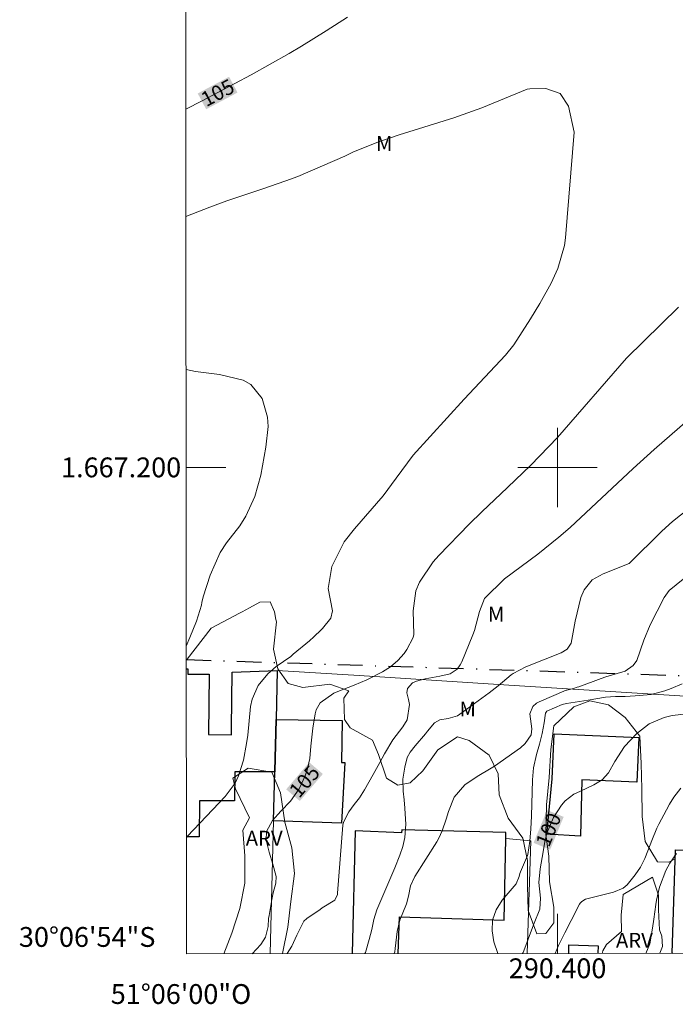
# Model space of a CAD drawing. Units: metres. Extents: x 290346 to 290861, y 1667146 to 1667710.
# Drawn here: x 290346 to 290412, y 1667146 to 1667245 of the extents above; entities that cross this region are included whole.
import ezdxf
from ezdxf.enums import TextEntityAlignment as Align

# ---------------------------------------------------------------- set-up
doc = ezdxf.new("R2010")
doc.units = ezdxf.units.M
doc.header["$MEASUREMENT"] = 0
doc.linetypes.add('MUNICIPAL', pattern=[0.5, 0.25, -0.125, 0, -0.125])
for name, color, linetype, lineweight in [('Articulacao', 7, 'Continuous', 18), ('Cerca', 8, 'Cerca', 20), ('Coordenadas', 7, 'Continuous', 9), ('Edificacoes', 7, 'Continuous', 30), ('Limite_Municipal', 7, 'MUNICIPAL', 30), ('Malha_Coordenadas', 7, 'Continuous', 15), ('Muro_Grade', 8, 'Continuous', 20), ('Topon_Curvas_Mestras_Masc', 255, 'Continuous', 9)]:
    doc.layers.add(name, color=color, linetype=linetype, lineweight=lineweight)
for name, color, linetype, lineweight, true_color in [('Curvas_Intermediarias', 7, 'Continuous', 9, 0x783c14), ('Curvas_Mestras', 7, 'Continuous', 20, 0x783c14), ('Topon_Curvas_Mestras', 7, 'Continuous', 9, 0x783c14), ('Topon_Vegetacao', 7, 'Continuous', 9, 0x00ff33), ('Vegetacao', 7, 'Orla8', 9, 0x00ff33)]:
    doc.layers.add(name, color=color, linetype=linetype, lineweight=lineweight, true_color=true_color)
doc.styles.add('Arial', font='arial.ttf', dxfattribs={"height": 1.5})
doc.styles.get("Standard").update_dxf_attribs({"font": 'arial.ttf'})
doc.linetypes.add('Cerca', pattern='A,10,0,["X",Standard,S=1,R=0,X=0,Y=-0.5],0.1', length=10.1)
doc.linetypes.add('Orla8', pattern='A,6,-0.5,["V",Standard,S=1,R=0,X=-0.5,Y=-1],-0.5,6,-0.5,["V",Standard,S=1,R=0,X=-0.5,Y=-1],-0.5', length=14)

msp = doc.modelspace()

# ---------------------------------------------------------------- linework, layer by layer
at = {"layer": 'Articulacao', "flags": 128}
msp.add_lwpolyline([(290362.077, 1667705.174), (290843.973, 1667705.585), (290844.434, 1667151.316), (290362.562, 1667150.905), (290362.077, 1667705.174)], close=True, dxfattribs=at)
at = {"layer": 'Cerca', "flags": 128}
msp.add_lwpolyline([(290371.707, 1667179.509), (290379.972, 1667178.987), (290395.072, 1667178.031), (290424.218, 1667176.188), (290422.497, 1667150.958), (290422.497, 1667150.956)], dxfattribs=at)
at = {"layer": 'Curvas_Intermediarias', "flags": 128}
for points, elevation in [([(290362.497, 1667225.312), (290364.894, 1667226.263), (290366.628, 1667226.913), (290370.162, 1667228.074), (290372.575, 1667228.91), (290373.786, 1667229.364), (290378.533, 1667231.424), (290379.416, 1667231.861), (290381.846, 1667232.837), (290384.016, 1667233.57), (290389.545, 1667235.295), (290392.342, 1667236.311), (290396.939, 1667238.195), (290397.187, 1667238.222), (290398.799, 1667238.245), (290400.261, 1667237.755), (290401.095, 1667236.458), (290401.656, 1667233.826), (290400.79, 1667223.188), (290400.686, 1667222.387), (290400.021, 1667220.071), (290399.338, 1667218.597), (290398.204, 1667216.545), (290397.267, 1667214.984), (290395.572, 1667212.38), (290394.748, 1667211.333), (290390.588, 1667206.897), (290385.425, 1667201.234), (290383.727, 1667198.915), (290382.385, 1667197.144), (290379.517, 1667193.812), (290378.463, 1667192.489), (290377.234, 1667189.992), (290376.841, 1667187.77), (290377.285, 1667185.522), (290377.129, 1667184.778), (290376.283, 1667183.723), (290376.156, 1667183.601)], 106), ([(290362.51, 1667209.864), (290363.448, 1667209.665), (290365.87, 1667209.392), (290368.267, 1667208.811), (290369.05, 1667208.37), (290370.19, 1667206.938), (290370.741, 1667205.078), (290370.794, 1667204.116), (290370.577, 1667202.057), (290370.047, 1667199.226), (290369.457, 1667197.058), (290368.557, 1667195.081), (290367.942, 1667194.112), (290366.602, 1667192.394), (290365.967, 1667191.402), (290364.942, 1667189.118), (290364.246, 1667186.928), (290364.114, 1667186.349)], 107), ([(290416.727, 1667207.882), (290409.733, 1667201.796), (290407.634, 1667199.884), (290401.268, 1667193.946), (290400.135, 1667192.97), (290398, 1667191.247), (290394.633, 1667188.734), (290392.608, 1667186.753), (290392.12, 1667185.444), (290391.626, 1667183.519), (290391.464, 1667183.095), (290390.334, 1667180.367)], 104), ([(290418.353, 1667199.886), (290411.596, 1667194.543), (290410.505, 1667193.556), (290407.23, 1667190.305), (290404.596, 1667189.257), (290403.486, 1667188.635), (290402.671, 1667187.649), (290402.355, 1667186.854), (290401.764, 1667184.461), (290401.359, 1667182.257), (290401.249, 1667182.044), (290400.952, 1667181.661), (290400.352, 1667181.271), (290396.78, 1667179.872), (290395.524, 1667179.183)], 103), ([(290412.655, 1667188.722), (290411.272, 1667187.584), (290410.759, 1667186.863), (290409.355, 1667184.123), (290408.706, 1667182.567), (290407.984, 1667180.491), (290407.619, 1667179.985), (290406.822, 1667179.445), (290405.187, 1667178.973), (290404.869, 1667178.855)], 102), ([(290364.114, 1667186.349), (290364.054, 1667186.102), (290363.564, 1667184.471), (290362.903, 1667182.841), (290362.535, 1667181.951)], 107), ([(290362.552, 1667162.651), (290362.553, 1667162.653), (290362.653, 1667162.763), (290366.465, 1667166.774), (290367.455, 1667168.115), (290367.805, 1667168.855), (290368.305, 1667170.456), (290368.626, 1667172.116), (290368.736, 1667172.957), (290369.026, 1667175.868), (290369.176, 1667176.608), (290369.776, 1667177.969), (290370.776, 1667179.169), (290371.617, 1667179.909), (290373.077, 1667180.92), (290373.327, 1667181.13), (290374.958, 1667182.48), (290375.418, 1667182.881), (290376.156, 1667183.601)], 106), ([(290390.334, 1667180.367), (290390.314, 1667180.32), (290390.184, 1667180.07), (290389.854, 1667179.639), (290389.164, 1667179.169), (290388.123, 1667178.939), (290386.623, 1667178.659), (290385.752, 1667178.429), (290385.352, 1667178.239), (290384.852, 1667177.669), (290384.792, 1667177.258), (290384.962, 1667176.558), (290385.072, 1667176.048), (290384.822, 1667174.517), (290384.392, 1667173.817), (290383.391, 1667172.497), (290382.521, 1667171.096), (290382.051, 1667170.216), (290381.381, 1667168.985), (290380.53, 1667167.465), (290380, 1667166.644), (290379.48, 1667165.954), (290378.93, 1667165.224), (290378.389, 1667164.173), (290378.339, 1667163.873), (290377.799, 1667157.02), (290377.779, 1667156.87), (290377.519, 1667156.33), (290376.249, 1667155.53), (290376.029, 1667155.38), (290374.698, 1667154.469), (290374.388, 1667154.199), (290373.698, 1667152.779), (290373.177, 1667151.658), (290372.716, 1667150.913)], 104), ([(290395.524, 1667179.183), (290395.306, 1667179.049), (290393.996, 1667177.949), (290393.085, 1667177.248), (290390.134, 1667175.078), (290389.894, 1667174.928), (290388.944, 1667174.657), (290388.103, 1667174.507), (290387.573, 1667174.217), (290386.883, 1667173.367), (290386.673, 1667173.117), (290385.612, 1667171.876), (290385.112, 1667171.246), (290384.832, 1667170.716), (290384.572, 1667169.725), (290384.392, 1667168.535), (290384.422, 1667167.325), (290384.522, 1667166.444), (290384.592, 1667165.604), (290384.662, 1667164.473), (290384.682, 1667163.973), (290384.582, 1667162.623), (290384.392, 1667161.732), (290384.092, 1667160.862), (290383.571, 1667159.581), (290381.951, 1667155.82), (290381.761, 1667155.34), (290381.461, 1667154.359), (290381.241, 1667153.349), (290381, 1667152.349), (290380.61, 1667151.028), (290380.555, 1667150.92)], 103), ([(290404.869, 1667178.855), (290404.38, 1667178.699), (290402.149, 1667177.859), (290401.969, 1667177.799), (290401.609, 1667177.679), (290400.938, 1667177.519), (290400.868, 1667177.499), (290398.127, 1667176.338), (290397.887, 1667176.198), (290397.497, 1667175.848), (290397.187, 1667175.108), (290397.417, 1667173.607), (290397.317, 1667173.017), (290396.727, 1667172.116), (290396.257, 1667171.706), (290393.635, 1667169.856), (290393.305, 1667169.625), (290391.895, 1667168.805), (290390.624, 1667167.945), (290389.564, 1667166.694), (290389.004, 1667165.254), (290388.744, 1667164.473), (290388.353, 1667163.303), (290388.013, 1667162.563), (290387.803, 1667162.202), (290385.582, 1667158.691), (290385.162, 1667157.751), (290384.942, 1667156.73), (290384.742, 1667155.93), (290384.072, 1667154.289), (290383.822, 1667153.159), (290383.612, 1667151.448), (290383.561, 1667151.098), (290383.52, 1667150.922)], 102), ([(290412.563, 1667178.159), (290411.473, 1667177.679), (290410.812, 1667177.429), (290409.432, 1667177.088), (290407.821, 1667176.938), (290406.831, 1667176.878), (290405.83, 1667176.858), (290404.84, 1667176.798), (290403.089, 1667176.508), (290402.219, 1667176.358), (290400.908, 1667176.158), (290400.458, 1667176.068), (290398.928, 1667175.388), (290398.848, 1667175.298), (290398.788, 1667175.198), (290398.657, 1667174.207), (290398.427, 1667173.137), (290398.167, 1667172.076), (290397.877, 1667171.026), (290397.567, 1667169.675), (290397.457, 1667168.445), (290397.367, 1667164.784), (290397.347, 1667164.153), (290397.307, 1667163.523), (290397.197, 1667162.273), (290397.007, 1667160.912), (290396.967, 1667160.812), (290396.257, 1667159.161), (290396.196, 1667159.011), (290396.116, 1667158.701), (290395.836, 1667157.961), (290394.396, 1667156.3), (290393.796, 1667155.33), (290393.425, 1667154.309), (290393.385, 1667153.229), (290393.565, 1667152.098), (290393.962, 1667150.931)], 101), ([(290412.423, 1667167.625), (290411.743, 1667166.724), (290411.282, 1667166.004), (290410.992, 1667165.434), (290410.212, 1667163.973), (290410.072, 1667163.713), (290410.012, 1667163.583), (290409.522, 1667162.343), (290409.342, 1667161.892), (290408.801, 1667160.532), (290408.371, 1667159.661), (290407.831, 1667158.861), (290407.011, 1667157.851), (290406.611, 1667157.531), (290405.63, 1667157.12), (290405.37, 1667157.05), (290402.939, 1667156.45), (290402.829, 1667156.41), (290402.429, 1667156.19), (290402.279, 1667156.02), (290402.219, 1667155.92), (290401.369, 1667154.269), (290400.728, 1667153.019), (290400.108, 1667151.748), (290399.743, 1667150.936)], 99), ([(290408.902, 1667150.944), (290409.292, 1667151.918), (290409.582, 1667153.479), (290409.712, 1667154.379), (290409.922, 1667155.87), (290409.992, 1667156.32), (290410.282, 1667157.631), (290410.912, 1667159.311), (290411.322, 1667160.062), (290411.983, 1667161.012)], 98)]:
    msp.add_lwpolyline(points, dxfattribs=dict(at, elevation=elevation))
at = {"layer": 'Curvas_Mestras', "flags": 128}
for points, elevation in [([(290362.487, 1667236.151), (290364.14, 1667236.987), (290369.09, 1667239.626), (290372.914, 1667241.763), (290374.172, 1667242.504), (290376.648, 1667244.051), (290378.792, 1667245.438)], 105), ([(290412.216, 1667216.173), (290406.946, 1667211.027), (290399.999, 1667203.003), (290397.289, 1667200.229), (290394.961, 1667197.975), (290392.344, 1667195.507), (290391.078, 1667194.255), (290388.016, 1667191.099), (290387.46, 1667190.475), (290386.066, 1667188.404), (290385.679, 1667187.531), (290385.43, 1667185.503), (290385.506, 1667183.125), (290385.44, 1667182.816), (290384.787, 1667181.632)], 105), ([(290384.787, 1667181.632), (290384.522, 1667181.2), (290383.882, 1667180.49), (290383.141, 1667179.869), (290382.321, 1667179.349), (290380.74, 1667178.549), (290379.48, 1667178.019), (290377.829, 1667177.378), (290377.429, 1667177.198), (290376.059, 1667176.228), (290375.648, 1667175.528), (290375.538, 1667175.128), (290375.318, 1667173.687), (290375.238, 1667173.077), (290375.108, 1667171.846), (290375.008, 1667170.616), (290374.738, 1667169.425), (290374.528, 1667168.855), (290373.908, 1667167.535), (290373.057, 1667166.314), (290372.057, 1667165.314), (290371.237, 1667164.353), (290370.636, 1667163.243), (290370.586, 1667162.363), (290370.906, 1667161.152), (290371.257, 1667159.932), (290371.597, 1667158.691), (290371.577, 1667158.041), (290371.297, 1667157.06), (290371.157, 1667156.39), (290370.886, 1667154.75), (290370.846, 1667154.469), (290370.796, 1667153.639), (290370.536, 1667152.589), (290370.046, 1667151.838), (290369.17, 1667150.91)], 105), ([(290413.043, 1667175.118), (290411.553, 1667174.938), (290410.742, 1667174.757), (290409.252, 1667174.107), (290408.001, 1667173.127), (290406.761, 1667171.826), (290405.79, 1667170.316), (290405.15, 1667169.175), (290404.5, 1667168.475), (290403.659, 1667167.945), (290402.309, 1667167.325), (290401.649, 1667167.024), (290400.768, 1667166.344), (290400.398, 1667165.914), (290399.588, 1667164.663), (290398.928, 1667163.063), (290398.717, 1667162.212), (290398.437, 1667160.612), (290398.237, 1667159.461), (290398.107, 1667158.091), (290398.267, 1667156.51), (290398.217, 1667155.39), (290397.647, 1667153.999), (290397.267, 1667153.009), (290396.897, 1667152.018), (290396.517, 1667151.038), (290396.472, 1667150.933)], 100)]:
    msp.add_lwpolyline(points, dxfattribs=dict(at, elevation=elevation))
at = {"layer": 'Edificacoes', "flags": 128}
for points in [[(290362.537, 1667179.649), (290362.543, 1667179.649), (290362.703, 1667179.659), (290362.703, 1667179.139), (290364.834, 1667179.119), (290364.764, 1667173.027), (290367.095, 1667172.997), (290367.105, 1667173.697), (290367.165, 1667179.339), (290371.707, 1667179.509), (290371.587, 1667174.537)], [(290371.587, 1667174.537), (290371.457, 1667169.345), (290371.454, 1667169.255), (290367.425, 1667169.255), (290367.415, 1667166.324), (290363.854, 1667166.324), (290363.844, 1667162.723), (290362.553, 1667162.723), (290362.552, 1667162.723)], [(290383.922, 1667150.923), (290384.032, 1667154.629), (290394.616, 1667154.279), (290394.774, 1667162.533), (290394.786, 1667163.133), (290384.282, 1667163.423), (290384.262, 1667163.123), (290379.58, 1667163.323), (290379.27, 1667150.919)], [(290411.573, 1667150.948), (290411.883, 1667161.382), (290419.276, 1667161.292), (290419.156, 1667150.958), (290419.155, 1667150.953)], [(290401.118, 1667150.938), (290401.138, 1667151.798), (290404.09, 1667151.718), (290404.07, 1667150.948), (290404.069, 1667150.94)], [(290401.118, 1667150.937), (290401.118, 1667150.938)], [(290411.613, 1667150.946), (290411.573, 1667150.948)]]:
    msp.add_lwpolyline(points, dxfattribs=at)
for points in [[(290371.327, 1667164.333), (290371.454, 1667169.255), (290371.457, 1667169.345), (290371.587, 1667174.537), (290378.259, 1667174.437), (290378.189, 1667170.226), (290378.519, 1667170.226), (290378.189, 1667164.083)], [(290399.448, 1667168.545), (290399.638, 1667173.087), (290408.201, 1667172.717), (290408.011, 1667168.215), (290402.429, 1667168.455), (290402.319, 1667162.773), (290398.908, 1667162.963)]]:
    msp.add_lwpolyline(points, close=True, dxfattribs=at)
at = {"layer": 'Limite_Municipal', "ltscale": 10, "flags": 128}
msp.add_lwpolyline([(290362.536, 1667180.594), (290671.556, 1667170.677), (290672.105, 1667170.906), (290733.008, 1667170.925), (290732.832, 1667170.062), (290732.726, 1667168.353), (290732.452, 1667166.602), (290732.494, 1667164.281), (290732.47, 1667163.087), (290732.301, 1667162.116), (290732.132, 1667161.546), (290731.733, 1667161.084), (290730.411, 1667159.753), (290729.586, 1667159.24), (290728.16, 1667158.626), (290726.816, 1667157.438), (290726.1, 1667156.738), (290724.556, 1667155.514), (290722.761, 1667154.265), (290722.333, 1667153.607), (290721.707, 1667151.662), (290721.518, 1667151.211)], dxfattribs=at)
at = {"layer": 'Malha_Coordenadas', "flags": 128}
for points in [[(290400, 1667204), (290400, 1667196)], [(290362.519, 1667200), (290366.519, 1667200)], [(290404, 1667200), (290396, 1667200)], [(290400, 1667150.937), (290400, 1667154.937)]]:
    msp.add_lwpolyline(points, dxfattribs=at)
at = {"layer": 'Muro_Grade', "flags": 128}
for points in [[(290371.707, 1667179.509), (290371.587, 1667174.537), (290371.457, 1667169.345), (290371.454, 1667169.255), (290371.327, 1667164.333), (290370.997, 1667150.918), (290370.996, 1667150.912)], [(290379.27, 1667150.919), (290379.58, 1667163.323)], [(290396.937, 1667150.934), (290396.937, 1667150.938), (290397.307, 1667162.293), (290394.774, 1667162.533)]]:
    msp.add_lwpolyline(points, dxfattribs=at)
at = {"layer": 'Topon_Curvas_Mestras_Masc'}
for points in [[(290364.539, 1667236.151, 105), (290367.703, 1667237.837, 105), (290363.69, 1667237.744, 105), (290366.853, 1667239.431, 105)], [(290373.986, 1667166.326, 105), (290376.314, 1667169.052, 105), (290372.613, 1667167.499, 105), (290374.941, 1667170.225, 105)], [(290399.246, 1667161.407, 100), (290400.613, 1667164.721, 100), (290397.577, 1667162.096, 100), (290398.944, 1667165.41, 100)]]:
    msp.add_solid(points, dxfattribs=at)
at = {"layer": 'Vegetacao', "flags": 128}
for points in [[(290368.162, 1667185.425), (290368.925, 1667185.826), (290369.968, 1667186.386), (290370.988, 1667186.441), (290371.446, 1667185.431), (290371.586, 1667184.644)], [(290368.162, 1667185.425), (290367.904, 1667185.289), (290365.041, 1667183.779), (290362.617, 1667180.636), (290362.536, 1667180.581)], [(290411.857, 1667160.502), (290411.857, 1667160.502), (290411.232, 1667160.152), (290410.072, 1667160.192), (290408.841, 1667162.222), (290408.521, 1667164.774), (290408.491, 1667167.565), (290408.443, 1667170.121), (290408.293, 1667172.871), (290406.821, 1667174.747), (290405.15, 1667176.018), (290403.269, 1667176.418), (290401.639, 1667175.828), (290399.619, 1667173.918), (290399.328, 1667171.526), (290399.158, 1667168.695), (290398.871, 1667165.936), (290398.812, 1667162.946), (290399.118, 1667160.762), (290399.188, 1667158.171), (290399.628, 1667155.62), (290399.628, 1667154.029), (290398.828, 1667152.949), (290397.907, 1667152.909), (290397.037, 1667155.26), (290396.957, 1667157.771), (290396.957, 1667160.322), (290396.487, 1667162.563), (290395.016, 1667164.593), (290394.096, 1667166.944), (290394.016, 1667169.055), (290393.105, 1667170.936), (290391.074, 1667172.447), (290389.914, 1667172.807), (290387.923, 1667171.496), (290386.403, 1667169.385), (290385.132, 1667168.155), (290383.892, 1667167.915), (290382.741, 1667168.635), (290381.941, 1667171.026), (290381.311, 1667172.457), (290379.08, 1667173.697), (290378.507, 1667174.564), (290378.439, 1667176.688), (290378.92, 1667177.439), (290377.009, 1667178.119), (290374.298, 1667177.769), (290372.81, 1667178.18), (290371.768, 1667179.658), (290371.335, 1667181.647), (290371.625, 1667184.422), (290371.586, 1667184.644)], [(290366.326, 1667150.908), (290367.135, 1667152.969), (290367.945, 1667155.48), (290368.436, 1667158.021), (290368.456, 1667160.792), (290368.235, 1667163.373), (290368.896, 1667164.613), (290367.505, 1667167.555), (290367.245, 1667168.645), (290368.766, 1667169.635), (290371.167, 1667169.245), (290372.037, 1667167.164), (290372.487, 1667164.193), (290373.197, 1667161.602), (290373.457, 1667159.021), (290373.097, 1667156.18), (290372.767, 1667153.579), (290372.256, 1667150.913)], [(290404.95, 1667151.838), (290406.461, 1667153.149), (290406.431, 1667154.79), (290406.631, 1667156.9), (290409.582, 1667158.651), (290410.172, 1667156.82), (290410.172, 1667155.34), (290410.292, 1667153.309), (290410.532, 1667152.669), (290410.572, 1667151.638), (290410.332, 1667150.958), (290410.314, 1667150.945)], [(290404.511, 1667150.94), (290404.511, 1667150.944), (290404.55, 1667151.198), (290404.95, 1667151.838)]]:
    msp.add_lwpolyline(points, dxfattribs=at)

# ---------------------------------------------------------------- texts
at = {"layer": 'Coordenadas', "style": 'Arial'}
for s, p in [('1.667.200', (290362.019, 1667200)), ('30°06\'54"S', (290359.419, 1667152.6))]:
    msp.add_text(s, height=2, dxfattribs=at).set_placement(p, align=Align.MIDDLE_RIGHT)
for s, p in [('290.400', (290400, 1667150.437)), ('51°06\'00"O', (290362, 1667147.837))]:
    msp.add_text(s, height=2, dxfattribs=at).set_placement(p, align=Align.TOP_CENTER)
at = {"layer": 'Topon_Curvas_Mestras', "style": 'Arial'}
for s, rotation, p in [('105', 28.06109, (290365.702, 1667237.82, 105)), ('105', 49.49715, (290374.458, 1667168.305, 105)), ('100', 67.58385, (290399.081, 1667163.435, 100))]:
    msp.add_text(s, height=1.5, rotation=rotation, dxfattribs=at).set_placement(p, align=Align.MIDDLE_CENTER)
at = {"layer": 'Topon_Vegetacao', "style": 'Arial'}
for p in [(290381.679, 1667231.946), (290392.963, 1667184.432)]:
    msp.add_text('M', height=1.5, rotation=359.94144, dxfattribs=at).set_placement(p)
for s, p in [('M', (290390.1, 1667174.861)), ('ARV', (290368.534, 1667161.813)), ('ARV', (290405.891, 1667151.509))]:
    msp.add_text(s, height=1.5, dxfattribs=at).set_placement(p)

doc.saveas('drawing.dxf')
